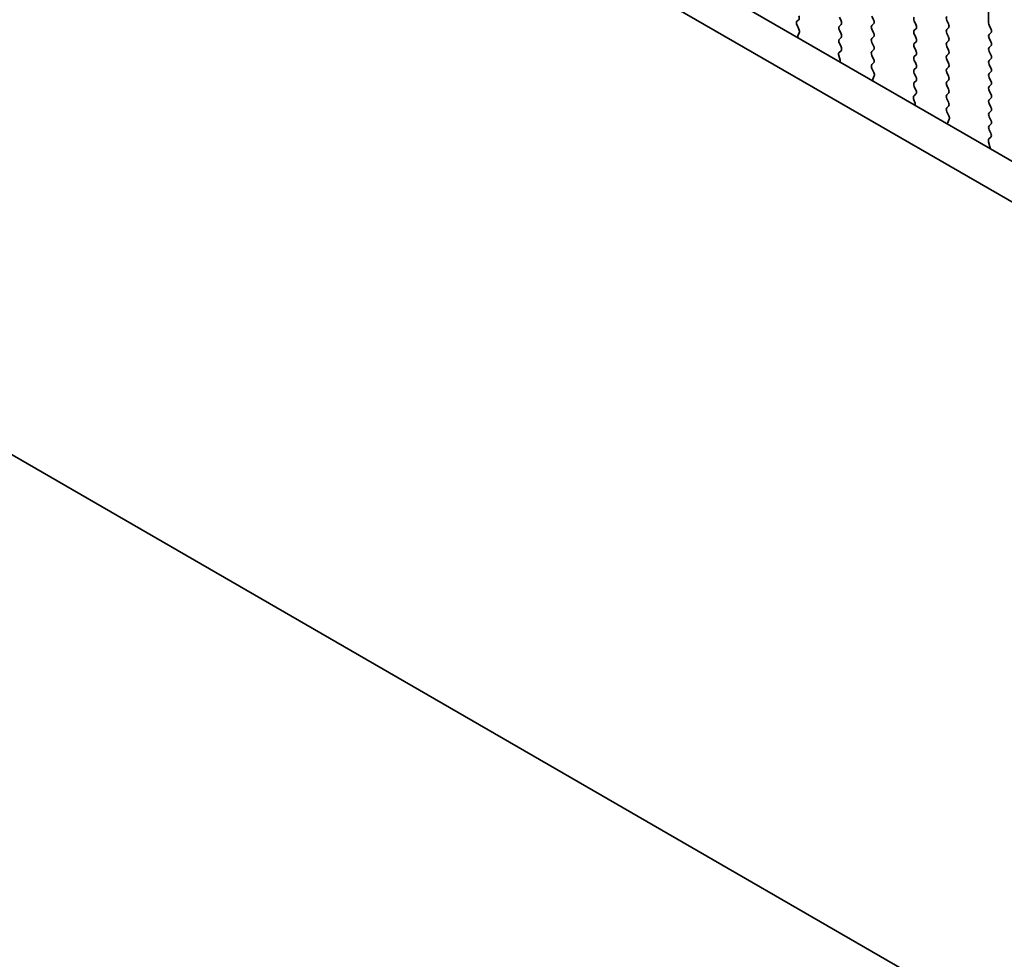
# Model space of a CAD drawing. Units: millimetres. Extents: x 29 to 4370, y 16 to 859.
# Drawn here: x 126 to 176, y 250 to 297 of the extents above; entities that cross this region are included whole.
import ezdxf

# ---------------------------------------------------------------- set-up
doc = ezdxf.new("R2010")
doc.units = ezdxf.units.MM
doc.header["$LTSCALE"] = 2
doc.layers.get('Defpoints').update_dxf_attribs({"lineweight": 25})
doc.layers.add('Dimension (ISO)', color=7, linetype='Continuous', lineweight=18)
doc.layers.add('Visible (ISO)', color=7, linetype='Continuous', lineweight=35)
doc.styles.add('Note Text (TK)', font='MS PGothic.ttf')
doc.dimstyles.new('Default - Method 1b (TK)', dxfattribs={"dimscale": 2, "dimtxt": 2.5, "dimasz": 2.5, "dimexe": 1, "dimexo": 1.5, "dimgap": 1, "dimtad": 1, "dimtoh": 1, "dimrnd": 1e-08, "dimdsep": 46, "dimtxsty": 'Note Text (TK)', "dimcen": 0.09, "dimdle": 5, "dimclrd": 100, "dimclre": 100, "dimclrt": 7, "dimadec": 1, "dimazin": 1, "dimtfac": 1, "dimtmove": 0, "dimatfit": 3, "dimfxl": 0, "dimtolj": 1, "dimlwd": -1, "dimlwe": -1, "dimarcsym": 0})

# ---------------------------------------------------------------- blocks, each defined once
blk = doc.blocks.new('*D9')
at = {"layer": 'Defpoints', "color": 0, "transparency": 16777216}
for p in [(100.568, 307.762), (232.443, 231.624), (232.443, 181.626)]:
    blk.add_point(p, dxfattribs=at)
at = {"layer": 'Dimension (ISO)', "color": 100, "transparency": 16777216}
for p, q in [((100.568, 304.298), (100.568, 255.455)), ((104.898, 255.265), (228.113, 184.126)), ((232.443, 228.16), (232.443, 179.317))]:
    blk.add_line(p, q, dxfattribs=at)
for points in [[(105.315, 255.986), (104.481, 254.543), (100.568, 257.765)], [(228.53, 184.848), (227.697, 183.405), (232.443, 181.626)]]:
    blk.add_solid(points, dxfattribs=at)
at = {"layer": 'Dimension (ISO)', "color": 7, "transparency": 16777216, "insert": (164.013, 225.8), "char_height": 5, "attachment_point": 4, "rotation": 330, "style": 'Note Text (TK)'}
blk.add_mtext('\\A1;{\\Q-30.000;\\W0.816;\\H0.816x;186.5}', dxfattribs=at)

msp = doc.modelspace()

# ---------------------------------------------------------------- linework, layer by layer
at = {"layer": 'Visible (ISO)'}
for p, q in [((115.0508, 325.0131), (220.4454, 264.1638)), ((219.7284, 262.5365), (113.283, 323.9925)), ((167.5027, 296.8257), (167.4179, 297.0054)), ((169.0442, 297.0462), (169.1291, 296.8666)), ((174.8849, 296.7114), (174.8849, 297.3238)), ((165.3814, 296.8747), (165.2977, 296.7942)), ((165.2992, 296.5951), (165.3951, 296.3975)), ((167.4179, 296.5481), (167.5027, 296.6298)), ((169.1291, 296.6706), (169.0442, 296.589)), ((171.2504, 296.6216), (171.1655, 296.8012)), ((172.7919, 296.8421), (172.8767, 296.6624)), ((174.998, 296.4175), (174.9132, 296.5971)), ((165.4147, 296.2249), (165.3452, 296.0657)), ((167.5027, 296.1725), (167.4179, 296.3522)), ((169.0442, 296.393), (169.1291, 296.2134)), ((169.1291, 296.0174), (169.0442, 295.9358)), ((171.1655, 296.344), (171.2504, 296.4257)), ((171.2504, 295.9684), (171.1655, 296.1481)), ((172.8767, 296.4665), (172.7919, 296.3848)), ((172.7919, 296.1889), (172.8767, 296.0093)), ((174.9132, 296.1399), (174.998, 296.2215)), ((167.4179, 295.8949), (167.5027, 295.9766)), ((167.5015, 295.5218), (167.4179, 295.699)), ((169.0442, 295.7398), (169.1291, 295.5602)), ((171.1655, 295.6908), (171.2504, 295.7725)), ((172.8767, 295.8133), (172.7919, 295.7316)), ((172.7919, 295.5357), (172.8767, 295.3561)), ((174.998, 295.7643), (174.9132, 295.9439)), ((174.9132, 295.4867), (174.998, 295.5683)), ((167.4541, 294.8481), (167.3846, 295.0876)), ((167.4042, 295.2375), (167.5, 295.3245)), ((169.1291, 295.3642), (169.0442, 295.2826)), ((169.0442, 295.0866), (169.1291, 294.907)), ((171.2504, 295.3152), (171.1655, 295.4949)), ((171.1655, 295.0376), (171.2504, 295.1193)), ((172.8767, 295.1601), (172.7919, 295.0784)), ((174.998, 295.1111), (174.9132, 295.2907)), ((169.1291, 294.711), (169.0454, 294.6305)), ((171.2504, 294.662), (171.1655, 294.8417)), ((172.7919, 294.8825), (172.8767, 294.7029)), ((174.9132, 294.8335), (174.998, 294.9151)), ((174.998, 294.4579), (174.9132, 294.6375)), ((169.0469, 294.4314), (169.1428, 294.2338)), ((169.1623, 294.0612), (169.0928, 293.902)), ((171.1655, 294.3844), (171.2504, 294.4661)), ((171.2504, 294.0088), (171.1655, 294.1885)), ((172.8767, 294.5069), (172.7919, 294.4252)), ((172.7919, 294.2293), (172.8767, 294.0497)), ((174.9132, 294.1803), (174.998, 294.262)), ((171.1655, 293.7312), (171.2504, 293.8129)), ((171.2492, 293.3581), (171.1655, 293.5353)), ((172.8767, 293.8537), (172.7919, 293.772)), ((172.7919, 293.5761), (172.8767, 293.3965)), ((174.998, 293.8047), (174.9132, 293.9843)), ((174.9132, 293.5271), (174.998, 293.6088)), ((171.1518, 293.0738), (171.2477, 293.1607)), ((172.8767, 293.2005), (172.7919, 293.1188)), ((174.9981, 293.1515), (174.9132, 293.3311)), ((171.2018, 292.6844), (171.1323, 292.9239)), ((172.7919, 292.9229), (172.8767, 292.7433)), ((172.8767, 292.5473), (172.7931, 292.4668)), ((174.9132, 292.8739), (174.9981, 292.9556)), ((174.9981, 292.4983), (174.9132, 292.6779)), ((172.7946, 292.2677), (172.8904, 292.0701)), ((174.9132, 292.2207), (174.9981, 292.3024)), ((172.91, 291.8975), (172.8405, 291.7383)), ((174.9981, 291.8451), (174.9132, 292.0247)), ((174.9132, 291.5675), (174.9981, 291.6492)), ((174.9969, 291.1944), (174.9132, 291.3716)), ((174.9494, 290.5207), (174.8799, 290.7601)), ((174.8995, 290.9101), (174.9954, 290.997)), ((109.7596, 284.5051), (223.2519, 218.9805))]:
    msp.add_line(p, q, dxfattribs=at)
for centre, major_axis, start_param, end_param in [((165.2683, 297.038), (0.1, -0.1732), 0.1418989, 1.4289011), ((171.2787, 296.8339), (-0.1, 0.1732), 0.1418989, 1.4289011), ((172.905, 296.8747), (-0.1, 0.1732), 0.1418989, 1.4289011), ((165.4109, 296.6309), (-0.1, 0.1732), 0.1418989, 1.4465624), ((167.531, 296.3848), (-0.1, 0.1732), 0.1418989, 1.4289011), ((167.3896, 296.7931), (0.1, -0.1732), 0.1418989, 1.4289011), ((169.1573, 296.4257), (-0.1, 0.1732), 0.1418989, 1.4289011), ((169.0159, 296.8339), (0.1, -0.1732), 0.1418989, 1.4289011), ((171.1372, 296.589), (0.1, -0.1732), 0.1418989, 1.4289011), ((172.7636, 296.6298), (0.1, -0.1732), 0.1418989, 1.4289011), ((175.0263, 296.6298), (-0.1, 0.1732), 0.7854, 1.4289011), ((165.4764, 295.929), (0.1, -0.1732), 3.5442381, 4.105175), ((165.2835, 296.3616), (0.1, -0.1732), 0.4026454, 1.4465624), ((167.3896, 296.1399), (0.1, -0.1732), 0.1418989, 1.4289011), ((169.0159, 296.1807), (0.1, -0.1732), 0.1418989, 1.4289011), ((171.2787, 296.1807), (-0.1, 0.1732), 0.1418989, 1.4289011), ((172.905, 296.2215), (-0.1, 0.1732), 0.1418989, 1.4289011), ((172.7636, 295.9766), (0.1, -0.1732), 0.1418989, 1.4289011), ((175.0263, 295.9766), (-0.1, 0.1732), 0.1418989, 1.4289011), ((174.8849, 296.3848), (0.1, -0.1732), 0.1418989, 1.4289011), ((167.531, 295.7316), (-0.1, 0.1732), 0.1418989, 1.4289011), ((167.3884, 295.4892), (0.1, -0.1732), 0.1242377, 1.4289011), ((169.1574, 295.7725), (-0.1, 0.1732), 0.1418989, 1.4289011), ((169.0159, 295.5275), (0.1, -0.1732), 0.1418989, 1.4289011), ((171.2787, 295.5275), (-0.1, 0.1732), 0.1418989, 1.4289011), ((171.1372, 295.9358), (0.1, -0.1732), 0.1418989, 1.4289011), ((172.905, 295.5683), (-0.1, 0.1732), 0.1418989, 1.4289011), ((174.8849, 295.7316), (0.1, -0.1732), 0.1418989, 1.4289011), ((167.5158, 295.0728), (-0.1, 0.1732), 0.1242377, 1.1681546), ((169.1574, 295.1193), (-0.1, 0.1732), 0.1418989, 1.4289011), ((171.2787, 294.8743), (-0.1, 0.1732), 0.1418989, 1.4289011), ((171.1372, 295.2826), (0.1, -0.1732), 0.1418989, 1.4289011), ((172.905, 294.9151), (-0.1, 0.1732), 0.1418989, 1.4289011), ((172.7636, 295.3234), (0.1, -0.1732), 0.1418989, 1.4289011), ((175.0263, 295.3234), (-0.1, 0.1732), 0.1418989, 1.4289011), ((174.8849, 295.0784), (0.1, -0.1732), 0.1418989, 1.4289011), ((167.3229, 294.8629), (-0.1, 0.1732), 3.7488103, 4.3097473), ((169.1585, 294.4672), (-0.1, 0.1732), 0.1418989, 1.4465624), ((169.0159, 294.8743), (0.1, -0.1732), 0.1418989, 1.4289011), ((171.1372, 294.6294), (0.1, -0.1732), 0.1418989, 1.4289011), ((172.7636, 294.6702), (0.1, -0.1732), 0.1418989, 1.4289011), ((175.0263, 294.6702), (-0.1, 0.1732), 0.1418989, 1.4289011), ((169.0311, 294.1979), (0.1, -0.1732), 0.4026454, 1.4465624), ((171.2787, 294.2211), (-0.1, 0.1732), 0.1418989, 1.4289011), ((172.905, 294.2619), (-0.1, 0.1732), 0.1418989, 1.4289011), ((172.7636, 294.017), (0.1, -0.1732), 0.1418989, 1.4289011), ((175.0263, 294.017), (-0.1, 0.1732), 0.1418989, 1.4289011), ((174.8849, 294.4253), (0.1, -0.1732), 0.1418989, 1.4289011), ((169.224, 293.7653), (0.1, -0.1732), 3.5442381, 4.105175), ((171.2787, 293.5679), (-0.1, 0.1732), 0.1418989, 1.4289011), ((171.1373, 293.9762), (0.1, -0.1732), 0.1418989, 1.4289011), ((172.905, 293.6087), (-0.1, 0.1732), 0.1418989, 1.4289011), ((174.8849, 293.7721), (0.1, -0.1732), 0.1418989, 1.4289011), ((171.2635, 292.9091), (-0.1, 0.1732), 0.1242377, 1.1681546), ((171.1361, 293.3255), (0.1, -0.1732), 0.1242377, 1.4289011), ((172.905, 292.9556), (-0.1, 0.1732), 0.1418989, 1.4289011), ((172.7636, 293.3638), (0.1, -0.1732), 0.1418989, 1.4289011), ((175.0263, 293.3638), (-0.1, 0.1732), 0.1418989, 1.4289011), ((174.8849, 293.1189), (0.1, -0.1732), 0.1418989, 1.4289011), ((171.0706, 292.6992), (-0.1, 0.1732), 3.7488103, 4.3097473), ((172.7636, 292.7106), (0.1, -0.1732), 0.1418989, 1.4289011), ((175.0263, 292.7106), (-0.1, 0.1732), 0.1418989, 1.4289011), ((172.9062, 292.3035), (-0.1, 0.1732), 0.1418989, 1.4465624), ((172.7788, 292.0342), (0.1, -0.1732), 0.4026454, 1.4465624), ((175.0263, 292.0574), (-0.1, 0.1732), 0.1418989, 1.4289011), ((174.8849, 292.4657), (0.1, -0.1732), 0.1418989, 1.4289011), ((172.9717, 291.6016), (0.1, -0.1732), 3.5442381, 4.105175), ((175.0263, 291.4042), (-0.1, 0.1732), 0.1418989, 1.4289011), ((174.8849, 291.8125), (0.1, -0.1732), 0.1418989, 1.4289011), ((174.8837, 291.1618), (0.1, -0.1732), 0.1242377, 1.4289011), ((175.0111, 290.7454), (-0.1, 0.1732), 0.1242377, 1.1681546), ((174.8183, 290.5354), (-0.1, 0.1732), 3.7488103, 4.3097473)]:
    msp.add_ellipse(centre, major_axis=major_axis, ratio=0.5773503, start_param=start_param, end_param=end_param, dxfattribs=at)

# ---------------------------------------------------------------- dimensions: what is measured, and where the dimension line sits
at = {"layer": 'Dimension (ISO)', "color": 100, "true_color": 0x00ff3f}
dim = msp.add_linear_dim(base=(232.4434, 181.6262), p1=(100.568, 307.7625), p2=(232.4434, 231.6245), angle=150, text='{\\Q-30.000;\\W0.816;\\H0.816x;<>}', dimstyle='Default - Method 1b (TK)', override={"dimgap": 1, "dimtoh": 0, "dimdec": 2, "dimlfac": 1.224746, "dimtol": 0, "dimlim": 0, "dimtp": 0, "dimtm": 0, "dimtdec": 2, "dimtofl": 0, "dimatfit": 1}, dxfattribs=at)
dim.commit()
dim.dimension.update_dxf_attribs({"geometry": '*D9', "text_midpoint": (166.5058, 219.6953), "dimtype": 160})

doc.saveas('drawing.dxf')
